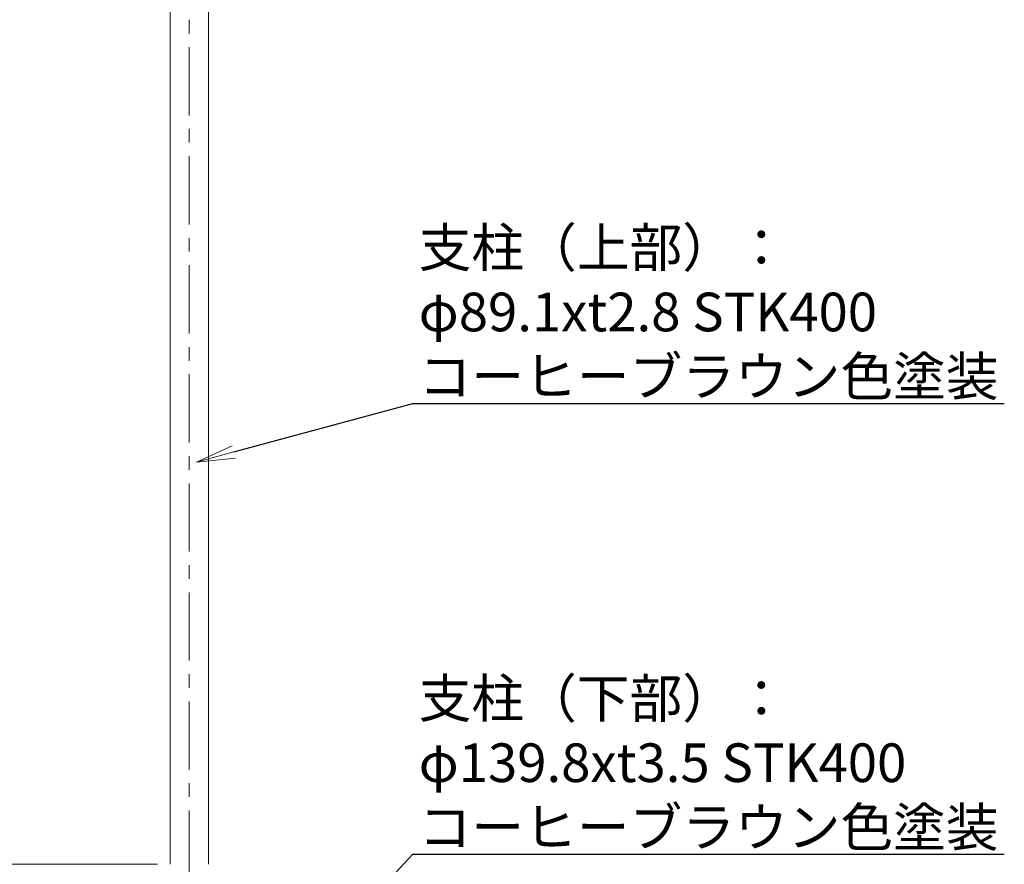
# Model space of a CAD drawing. Extents: x -29 to 12571, y -13 to 8897.
# Drawn here: x 2146 to 4439, y 4962 to 6929 of the extents above; entities that cross this region are included whole.
import ezdxf
from ezdxf import colors
from ezdxf.entities.mleader import LeaderData, LeaderLine
from ezdxf.math import Vec2, Vec3

# ---------------------------------------------------------------- set-up
doc = ezdxf.new("R2010")
doc.units = 0
doc.header["$MEASUREMENT"] = 0
doc.header["$PDMODE"] = 1
doc.linetypes.add('CENTER', pattern=[50.8, 31.75, -6.35, 6.35, -6.35])
doc.layers.get('0').update_dxf_attribs({"linetype": 'CONTINUOUS'})
doc.layers.get('DefPoints').update_dxf_attribs({"linetype": 'CONTINUOUS'})
for name, color, linetype, lineweight in [('FRAM3', 1, 'CONTINUOUS', 50), ('基準線', 6, 'CENTER', 18), ('外形線', 7, 'CONTINUOUS', 18), ('寸法線', 3, 'CONTINUOUS', 18), ('文字引出', 4, 'CONTINUOUS', 18)]:
    doc.layers.add(name, color=color, linetype=linetype, lineweight=lineweight)
doc.styles.get("Standard").update_dxf_attribs({"font": 'TXT.SHX', "bigfont": 'bigfont.shx'})
doc.dimstyles.new('30ベース', dxfattribs={"dimscale": 30, "dimtxt": 3, "dimasz": 3, "dimexe": 0, "dimexo": 1, "dimgap": 1, "dimtad": 3, "dimdec": 1, "dimdsep": 46, "dimtxsty": 'STANDARD', "dimblk": 'DOTSMALL', "dimcen": 0, "dimclrd": 256, "dimclre": 256, "dimclrt": 7, "dimadec": 3, "dimazin": 2, "dimtfac": 1, "dimtdec": 1, "dimtix": 1, "dimtmove": 2, "dimatfit": 2, "dimldrblk": 'OPEN', "dimfxl": 1, "dimtolj": 1, "dimlwd": -1, "dimlwe": -1, "dimarcsym": 0})

# ---------------------------------------------------------------- blocks, each defined once
blk = doc.blocks.new('_DotSmall')
at = {"layer": 'FRAM3', "color": 0, "const_width": 0.5}
blk.add_lwpolyline([(-0.0625, 0, 1), (0.0625, 0, 1)], format="xyb", close=True, dxfattribs=at)
blk = doc.blocks.new('*D13')
at = {"layer": 'DefPoints', "color": 0, "transparency": 16777216}
for p in [(1141, 7491.5), (2496.5, 7491.5), (1991, 2191.5)]:
    blk.add_point(p, dxfattribs=at)
at = {"layer": '寸法線', "transparency": 16777216}
for p, q in [((2466.5, 7491.5), (1141, 7491.5)), ((1141, 2191.5), (1141, 7491.5)), ((1961, 2191.5), (1141, 2191.5))]:
    blk.add_line(p, q, dxfattribs=at)
at = {"layer": '寸法線', "transparency": 16777216, "xscale": 90, "yscale": 90, "zscale": 90}
for p, rotation in [((1141, 7491.5), 90), ((1141, 2191.5), 270)]:
    blk.add_blockref('_DotSmall', p, dxfattribs=dict(at, rotation=rotation))
at = {"layer": '寸法線', "color": 7, "transparency": 16777216, "insert": (1066, 4841.5), "char_height": 90, "attachment_point": 5, "rotation": 90}
blk.add_mtext('\\A1;5300（ポール全長）', dxfattribs=at)
blk = doc.blocks.new('_OPEN')
at = {"color": 0, "linetype": 'ByBlock'}
for p, q in [((-1, 0.167), (0, 0)), ((0, 0), (-1, -0.167)), ((0, 0), (-1, 0))]:
    blk.add_line(p, q, dxfattribs=at)
blk = doc.blocks.new('*D15')
at = {"layer": 'DefPoints', "color": 0, "transparency": 16777216}
for p in [(1341, 4961.5), (2496.5, 4961.5), (1741, 2991.5)]:
    blk.add_point(p, dxfattribs=at)
at = {"layer": '寸法線', "transparency": 16777216}
for p, q in [((2466.5, 4961.5), (1341, 4961.5)), ((1341, 2991.5), (1341, 4961.5)), ((1711, 2991.5), (1341, 2991.5))]:
    blk.add_line(p, q, dxfattribs=at)
at = {"layer": '寸法線', "transparency": 16777216, "xscale": 90, "yscale": 90, "zscale": 90}
for p, rotation in [((1341, 4961.5), 90), ((1341, 2991.5), 270)]:
    blk.add_blockref('_DotSmall', p, dxfattribs=dict(at, rotation=rotation))
at = {"layer": '寸法線', "color": 7, "transparency": 16777216, "insert": (1266, 3976.5), "char_height": 90, "attachment_point": 5, "rotation": 90}
blk.add_mtext('\\A1;1970', dxfattribs=at)

msp = doc.modelspace()

# ---------------------------------------------------------------- linework, layer by layer
at = {"layer": '基準線', "ltscale": 5}
msp.add_line((2540.9999953, 1626.1863506), (2540.9999953, 8439.0408121), dxfattribs=at)
at = {"layer": '外形線'}
for p, q in [((2496.4500028, 4961.5006256), (2496.4500028, 7354.3469006)), ((2585.5499878, 4961.5006256), (2585.5499878, 7354.3469006))]:
    msp.add_line(p, q, dxfattribs=at)

# ---------------------------------------------------------------- dimensions: what is measured, and where the dimension line sits
at = {"layer": '寸法線'}
dim = msp.add_linear_dim(base=(1141.0000003, 7491.5000006), p1=(1991.0000003, 2191.4999606), p2=(2496.4500103, 7491.5000006), angle=90, text='<>（ポール全長）', dimstyle='30ベース', dxfattribs=at)
dim.commit()
dim.dimension.update_dxf_attribs({"geometry": '*D13', "text_midpoint": (1066.0000003, 4841.4999806)})
dim = msp.add_linear_dim(base=(1341.0000003, 4961.5006256), p1=(1741.0000003, 2991.4999856), p2=(2496.4500028, 4961.5006256), angle=90, dimstyle='30ベース', dxfattribs=at)
dim.commit()
dim.dimension.update_dxf_attribs({"geometry": '*D15', "text_midpoint": (1266.0000003, 3976.5003056)})

# ---------------------------------------------------------------- leaders
at = {"layer": '文字引出'}
ml = msp.add_multileader_mtext('Standard', dxfattribs=at)
ml.set_content('{\\C7;支柱（上部）：\\Pφ89.1xt2.8 STK400\\Pコーヒーブラウン色塗装}', color=256, style='STANDARD')
ml.set_leader_properties()
ml.set_arrow_properties(name='OPEN')
ml.build(insert=Vec2(0, 0))
ml.multileader.update_dxf_attribs({"text_left_attachment_type": 5, "text_right_attachment_type": 6, "dogleg_length": 0.36, "arrow_head_size": 90, "scale": 30})
ctx = ml.context
ctx.base_point, ctx.scale, ctx.char_height, ctx.arrow_head_size, ctx.landing_gap_size, ctx.plane_origin = Vec3(3072.5421872, 6035.1688223), 30, 90, 90, 2.7, Vec3(3127.5684721, 6044.539961)
ctx.left_attachment, ctx.right_attachment = 5, 6
notes = []
notes.append((ctx, [(0, (1, 1, 0), (3061.7421872, 6035.1688223), (1, 0), 10.8, [(0, [(2558.0515913, 5898.3891015)], 0, [])])]))
ctx.mtext.insert, ctx.mtext.flow_direction = Vec3(3075.2421872, 6443.1688223), 5
ml = msp.add_multileader_mtext('Standard', dxfattribs=at)
ml.set_content('{\\C7;支柱（下部）：\\Pφ139.8xt3.5 STK400\\Pコーヒーブラウン色塗装}', color=256, style='STANDARD')
ml.set_leader_properties()
ml.set_arrow_properties(name='OPEN')
ml.build(insert=Vec2(0, 0))
ml.multileader.update_dxf_attribs({"text_left_attachment_type": 5, "text_right_attachment_type": 6, "dogleg_length": 0.36, "arrow_head_size": 90, "scale": 30})
ctx = ml.context
ctx.base_point, ctx.scale, ctx.char_height, ctx.arrow_head_size, ctx.landing_gap_size, ctx.plane_origin = Vec3(3072.5421872, 4985.1688223), 30, 90, 90, 2.7, Vec3(3140.3066514, 4608.1026055)
ctx.left_attachment, ctx.right_attachment = 5, 6
notes.append((ctx, [(0, (1, 1, 0), (3061.7421872, 4985.1688223), (1, 0), 10.8, [(0, [(2570.7897706, 4461.951746)], 0, [])])]))
ctx.mtext.insert, ctx.mtext.flow_direction = Vec3(3075.2421872, 5393.1688223), 5
for ctx, leaders in notes:
    for number, flags, end, landing, length, lines in leaders:
        leader = LeaderData()
        leader.index, (leader.has_last_leader_line, leader.has_dogleg_vector, leader.attachment_direction) = number, flags
        leader.last_leader_point, leader.dogleg_vector, leader.dogleg_length = Vec3(end), Vec3(landing), length
        for number, points, colour, breaks in lines:
            line = LeaderLine()
            line.index, line.vertices, line.color, line.breaks = number, Vec3.list(points), colors.encode_raw_color(colour), breaks
            leader.lines.append(line)
        ctx.leaders.append(leader)

doc.saveas('drawing.dxf')
